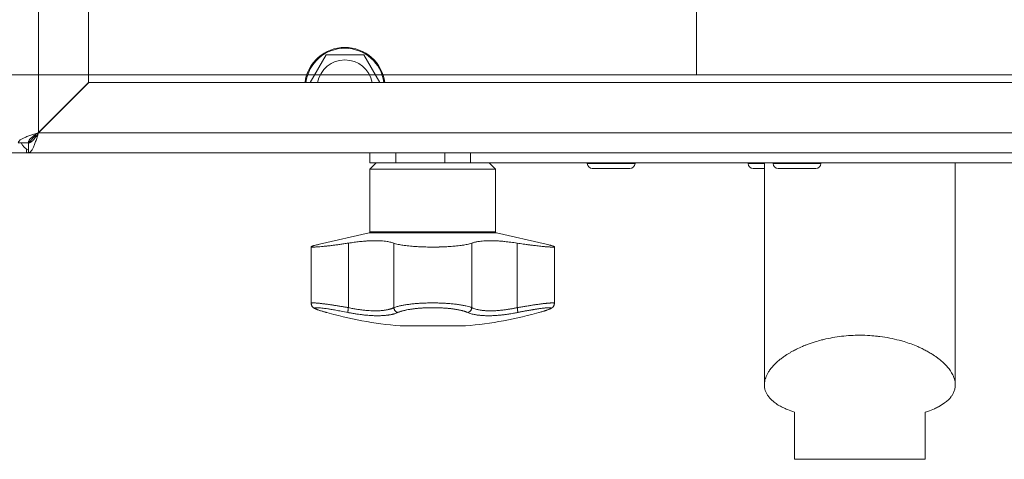
# Model space of a CAD drawing. Units: millimetres. Extents: x 0 to 21052, y -4 to 7425.
# Drawn here: x 12000 to 12196, y 1562 to 1650 of the extents above; entities that cross this region are included whole.
import ezdxf

# ---------------------------------------------------------------- set-up
doc = ezdxf.new("R2010")
doc.units = ezdxf.units.MM
doc.linetypes.add('K5LT_THIN', pattern=[0])
for name, color, linetype, true_color in [('DIM', 6, 'Continuous', 0xff00ff), ('R', 1, 'Continuous', 0xff0000), ('WELDING', 7, 'Continuous', 0xffffff)]:
    doc.layers.add(name, color=color, linetype=linetype, true_color=true_color)

msp = doc.modelspace()

# ---------------------------------------------------------------- linework, layer by layer
at = {"layer": 'DIM', "color": 7, "linetype": 'K5LT_THIN', "lineweight": 18}
for p, q in [((12134.92, 1638.95), (11565.65, 1638.95)), ((12003.92, 1623.43), (11565.65, 1623.43))]:
    msp.add_line(p, q, dxfattribs=at)
at = {"layer": 'R', "color": 7, "linetype": 'K5LT_THIN', "lineweight": 18}
for p, q in [((12003.92, 1944.4), (12003.92, 1627.46)), ((12013.92, 1934.4), (12013.92, 1637.46)), ((12134.92, 1772.45), (12134.92, 1638.95)), ((12134.92, 1772.45), (12134.92, 1649.95)), ((12134.92, 1649.95), (12134.92, 1638.95)), ((12058, 1637.43), (12061.17, 1642.93)), ((12061.17, 1642.93), (12068.68, 1642.93)), ((12068.68, 1642.93), (12071.85, 1637.43)), ((12115.92, 1638.95), (12119.92, 1638.95)), ((12119.92, 1638.95), (12115.92, 1638.95)), ((12304.92, 1638.95), (12119.92, 1638.95)), ((12134.92, 1638.95), (12289.92, 1638.95)), ((12013.92, 1637.46), (12003.92, 1627.46)), ((12003.95, 1627.43), (12013.95, 1637.43)), ((12013.95, 1637.43), (12670.89, 1637.43)), ((12003.36, 1626.86), (12001.92, 1625.43)), ((12001.92, 1625.43), (12003.36, 1626.86)), ((12003.36, 1626.86), (12003.53, 1626.79)), ((12003.95, 1627.43), (12680.89, 1627.43)), ((12001.92, 1625.43), (11999.92, 1625.43)), ((12001.92, 1623.43), (12001.92, 1625.43)), ((12001.56, 1623.43), (12001.56, 1624.2)), ((12001.56, 1623.43), (12003.92, 1623.43)), ((12682.92, 1623.43), (12001.92, 1623.43)), ((12025.92, 1623.43), (12003.92, 1623.43)), ((12025.92, 1623.43), (12033.92, 1623.43)), ((12033.92, 1623.43), (12650.92, 1623.43)), ((12069.92, 1623.43), (12069.92, 1621.43)), ((12075.05, 1623.43), (12075.05, 1621.43)), ((12084.8, 1621.43), (12084.8, 1623.43)), ((12089.92, 1623.43), (12089.92, 1621.43)), ((12075.05, 1621.43), (12069.92, 1621.43)), ((12071.17, 1621.43), (12069.92, 1620.18)), ((12084.8, 1621.43), (12075.05, 1621.43)), ((12089.92, 1621.43), (12084.8, 1621.43)), ((12223.12, 1621.43), (12089.92, 1621.43)), ((12093.67, 1621.43), (12094.92, 1620.18)), ((12113.17, 1621.33), (12113.17, 1621.43)), ((12113.17, 1621.33), (12122.67, 1621.33)), ((12122.67, 1621.33), (12122.67, 1621.43)), ((12145.17, 1621.33), (12145.17, 1621.43)), ((12145.17, 1621.33), (12148.42, 1621.33)), ((12148.42, 1621.43), (12148.42, 1577.25)), ((12148.42, 1621.43), (12148.42, 1577.25)), ((12150.17, 1621.33), (12150.17, 1621.43)), ((12150.17, 1621.33), (12159.67, 1621.33)), ((12159.67, 1621.33), (12159.67, 1621.43)), ((12186.42, 1621.43), (12186.42, 1577.25)), ((12186.42, 1621.43), (12186.42, 1577.25)), ((12069.92, 1620.18), (12069.92, 1607.73)), ((12069.92, 1620.18), (12082.42, 1620.18)), ((12082.42, 1620.18), (12094.92, 1620.18)), ((12094.92, 1620.18), (12094.92, 1607.73)), ((12114.17, 1620.33), (12121.67, 1620.33)), ((12146.17, 1620.33), (12148.42, 1620.33)), ((12151.17, 1620.33), (12158.67, 1620.33)), ((12069.77, 1607.53), (12059.86, 1605.24)), ((12069.77, 1607.53), (12082.42, 1607.53)), ((12069.92, 1607.73), (12094.92, 1607.73)), ((12082.42, 1607.53), (12095.08, 1607.53)), ((12095.08, 1607.53), (12104.99, 1605.24)), ((12065.63, 1592.62), (12065.63, 1605.46)), ((12074.67, 1592.62), (12074.67, 1605.46)), ((12090.18, 1592.62), (12090.18, 1605.46)), ((12099.22, 1592.62), (12099.22, 1605.46)), ((12058.22, 1604.75), (12058.22, 1593.48)), ((12106.62, 1604.75), (12106.62, 1593.48)), ((12058.22, 1593.48), (12058.22, 1593.48)), ((12058.22, 1593.48), (12058.22, 1593.48)), ((12106.62, 1593.48), (12106.62, 1593.48)), ((12106.62, 1593.48), (12106.62, 1593.48)), ((12103.58, 1591.65), (12103.99, 1591.77)), ((12103.58, 1591.65), (12103.99, 1591.77)), ((12088.92, 1589), (12075.92, 1589)), ((12154.42, 1571.81), (12154.42, 1562.43)), ((12180.42, 1571.81), (12180.42, 1562.43)), ((12154.42, 1562.43), (12180.42, 1562.43))]:
    msp.add_line(p, q, dxfattribs=at)
for centre, radius, start, end in [((12064.92, 1636.43), 8, 7.1808, 172.8192), ((12064.92, 1636.43), 7.83, 7.3405, 172.6595), ((12064.92, 1636.43), 5.51, 10.4613, 169.5387), ((12004.32, 1627.39), 1.09, 198.685, 208.611), ((12003.96, 1627.47), 1, 43.7747, 46.2253), ((12003.92, 1627.43), 4, 210, 240), ((12114.17, 1621.33), 1, 180, 270), ((12121.67, 1621.33), 1, 270, 0), ((12146.17, 1621.33), 1, 180, 270), ((12151.17, 1621.33), 1, 180, 270), ((12158.67, 1621.33), 1, 270, 0), ((12069.72, 1607.73), 0.2, 283, 0), ((12095.12, 1607.73), 0.2, 180, 257), ((12082.42, 1666.73), 78, 253.9498, 265.2198), ((12082.42, 1666.73), 78, 274.7802, 286.0502)]:
    msp.add_arc(centre, radius, start, end, dxfattribs=at)
at = {"layer": 'WELDING', "color": 7, "linetype": 'K5LT_THIN', "lineweight": 18}
for points in [[(12003.92, 1627.46), (12003.77, 1627.41), (12003.48, 1627.31), (12003.03, 1627.17), (12002.6, 1627.02), (12002.19, 1626.88), (12001.79, 1626.73), (12001.43, 1626.59), (12001.09, 1626.44), (12000.79, 1626.3), (12000.53, 1626.15), (12000.31, 1626.01), (12000.14, 1625.86), (12000.02, 1625.72), (11999.94, 1625.57), (11999.92, 1625.48), (11999.92, 1625.43)], [(12003.92, 1627.46), (12003.85, 1627.41), (12003.7, 1627.31), (12003.48, 1627.17), (12003.26, 1627.02), (12003.05, 1626.88), (12002.86, 1626.73), (12002.67, 1626.59), (12002.51, 1626.44), (12002.36, 1626.3), (12002.23, 1626.15), (12002.12, 1626.01), (12002.03, 1625.86), (12001.97, 1625.72), (12001.93, 1625.57), (12001.92, 1625.48), (12001.92, 1625.43)], [(12001.92, 1625.43), (12001.97, 1625.43), (12002.07, 1625.44), (12002.21, 1625.47), (12002.36, 1625.54), (12002.5, 1625.62), (12002.65, 1625.73), (12002.79, 1625.86), (12002.94, 1626.01), (12003.08, 1626.18), (12003.23, 1626.36), (12003.37, 1626.56), (12003.52, 1626.77), (12003.66, 1626.98), (12003.81, 1627.2), (12003.91, 1627.35), (12003.95, 1627.43)], [(12001.92, 1623.43), (12001.97, 1623.43), (12002.07, 1623.44), (12002.21, 1623.52), (12002.36, 1623.64), (12002.5, 1623.82), (12002.65, 1624.03), (12002.79, 1624.29), (12002.94, 1624.59), (12003.08, 1624.93), (12003.23, 1625.29), (12003.37, 1625.69), (12003.52, 1626.1), (12003.66, 1626.54), (12003.81, 1626.98), (12003.91, 1627.28), (12003.95, 1627.43)], [(12001.92, 1623.52), (12001.88, 1623.5), (12001.8, 1623.46), (12001.68, 1623.43), (12001.6, 1623.43), (12001.56, 1623.43)]]:
    msp.add_open_spline(points, degree=3, dxfattribs=at)
for points, knots in [([(12065.63, 1605.46), (12065.33, 1605.42), (12064.75, 1605.33), (12063.92, 1605.21), (12063.13, 1605.1), (12062.35, 1605), (12061.76, 1604.93), (12061.35, 1604.89), (12061.08, 1604.86), (12060.75, 1604.83), (12060.45, 1604.8), (12060.08, 1604.76), (12059.79, 1604.74), (12059.44, 1604.71), (12059.13, 1604.7), (12058.89, 1604.69), (12058.7, 1604.68), (12058.56, 1604.68), (12058.42, 1604.69), (12058.32, 1604.7), (12058.24, 1604.72), (12058.22, 1604.74), (12058.22, 1604.75)], [0, 0, 0, 0, 1.702536, 3.329021, 4.915581, 6.460419, 8.280735, 8.965651, 9.407337, 10.270842, 11.50053, 11.795373, 13.449637, 14.182144, 15.498308, 16.977664, 17.431134, 18.408106, 19.54918, 20.528718, 21.647739, 23, 23, 23, 23]), ([(12058.22, 1604.75), (12058.22, 1604.76), (12058.25, 1604.79), (12058.35, 1604.83), (12058.48, 1604.88), (12058.65, 1604.94), (12058.91, 1605.01), (12059.24, 1605.1), (12059.58, 1605.18), (12059.79, 1605.23), (12059.86, 1605.24)], [0, 0, 0, 0, 1.728416, 3.182641, 4.164825, 5.614476, 7.000448, 8.745926, 10.289791, 11, 11, 11, 11]), ([(12074.67, 1605.46), (12074.53, 1605.51), (12074.17, 1605.62), (12073.7, 1605.73), (12073.19, 1605.81), (12072.73, 1605.87), (12072.17, 1605.92), (12071.52, 1605.95), (12070.79, 1605.96), (12069.93, 1605.93), (12069.05, 1605.88), (12068.38, 1605.82), (12067.59, 1605.74), (12066.77, 1605.64), (12066.02, 1605.52), (12065.63, 1605.46)], [0, 0, 0, 0, 1.360879, 3.093826, 3.515947, 4.775024, 5.999189, 6.790444, 8.32587, 9.823662, 10.936988, 12.438593, 12.817113, 14.36593, 16, 16, 16, 16]), ([(12082.42, 1604.68), (12082.07, 1604.68), (12081.51, 1604.69), (12080.63, 1604.71), (12079.95, 1604.74), (12079.14, 1604.78), (12078.53, 1604.82), (12077.88, 1604.88), (12077.34, 1604.94), (12076.57, 1605.03), (12075.99, 1605.13), (12075.43, 1605.25), (12075.05, 1605.34), (12074.78, 1605.43), (12074.67, 1605.46)], [0, 0, 0, 0, 1.670639, 2.627115, 4.114752, 4.955701, 6.648212, 7.237275, 8.445809, 9.68623, 11.823739, 12.371533, 13.855843, 15, 15, 15, 15]), ([(12090.18, 1605.46), (12090.04, 1605.42), (12089.76, 1605.33), (12089.29, 1605.22), (12088.83, 1605.13), (12088.44, 1605.06), (12087.99, 1605), (12087.49, 1604.93), (12086.92, 1604.87), (12086.36, 1604.83), (12085.96, 1604.8), (12085.43, 1604.76), (12084.93, 1604.74), (12084.3, 1604.71), (12083.91, 1604.7), (12083.51, 1604.69), (12083.24, 1604.69), (12082.83, 1604.68), (12082.59, 1604.68), (12082.42, 1604.68)], [0, 0, 0, 0, 1.896889, 3.70907, 5.03954, 6.345258, 7.197966, 8.832277, 10.359475, 11.443591, 12.813698, 13.14213, 14.987903, 16.069385, 17.23491, 17.442488, 18.569299, 18.939249, 20, 20, 20, 20]), ([(12099.22, 1605.46), (12098.79, 1605.53), (12097.96, 1605.65), (12096.86, 1605.78), (12095.91, 1605.87), (12095.2, 1605.92), (12094.38, 1605.95), (12093.62, 1605.96), (12092.85, 1605.93), (12092.27, 1605.88), (12091.78, 1605.83), (12091.26, 1605.75), (12090.72, 1605.64), (12090.35, 1605.52), (12090.18, 1605.46)], [0, 0, 0, 0, 1.688702, 3.2962, 4.476585, 5.62424, 6.366041, 8.158237, 9.209684, 10.253427, 11.308213, 12.016044, 13.46806, 15, 15, 15, 15]), ([(12106.62, 1604.75), (12106.62, 1604.73), (12106.59, 1604.71), (12106.47, 1604.69), (12106.39, 1604.69), (12106.25, 1604.68), (12106.08, 1604.68), (12105.87, 1604.69), (12105.66, 1604.7), (12105.41, 1604.71), (12105.02, 1604.74), (12104.55, 1604.78), (12103.95, 1604.84), (12103.41, 1604.9), (12102.91, 1604.95), (12102.35, 1605.02), (12101.74, 1605.1), (12101.05, 1605.19), (12100.42, 1605.28), (12099.82, 1605.37), (12099.43, 1605.43), (12099.22, 1605.46)], [0, 0, 0, 0, 2.283603, 2.746811, 3.688368, 4.333735, 5.790605, 6.361147, 7.298769, 8.369904, 9.141456, 11.18026, 12.455741, 13.746294, 14.999113, 15.804279, 17.335209, 18.689309, 19.822384, 20.886736, 22, 22, 22, 22]), ([(12104.99, 1605.24), (12105.17, 1605.2), (12105.45, 1605.14), (12105.75, 1605.06), (12105.97, 1605), (12106.18, 1604.95), (12106.33, 1604.9), (12106.44, 1604.86), (12106.51, 1604.83), (12106.6, 1604.79), (12106.62, 1604.76), (12106.62, 1604.75)], [0, 0, 0, 0, 2.022681, 3.417899, 4.329071, 5.651363, 7.311645, 7.837491, 8.865529, 9.971607, 12, 12, 12, 12]), ([(12058.22, 1593.48), (12058.22, 1593.48), (12058.23, 1593.5), (12058.24, 1593.51), (12058.28, 1593.53), (12058.33, 1593.54), (12058.4, 1593.55), (12058.49, 1593.56), (12058.6, 1593.56), (12058.74, 1593.56), (12058.91, 1593.56), (12059.1, 1593.55), (12059.31, 1593.53), (12059.54, 1593.51), (12059.77, 1593.49), (12059.99, 1593.47), (12060.23, 1593.44), (12060.49, 1593.41), (12060.78, 1593.37), (12061.1, 1593.33), (12061.46, 1593.28), (12061.83, 1593.23), (12062.2, 1593.18), (12062.54, 1593.13), (12062.87, 1593.08), (12063.21, 1593.02), (12063.56, 1592.97), (12063.91, 1592.91), (12064.26, 1592.85), (12064.59, 1592.8), (12064.92, 1592.74), (12065.22, 1592.69), (12065.46, 1592.65), (12065.58, 1592.62), (12065.63, 1592.62)], [0, 0, 0, 0, 0.519386, 1.711818, 2.767988, 3.833835, 4.929884, 6.009923, 7.28997, 8.504076, 9.778634, 11.082163, 12.351409, 13.714412, 14.836494, 15.929612, 16.989184, 18.076174, 19.283085, 20.477788, 21.857301, 23.249902, 24.510328, 25.655487, 26.679088, 27.735554, 28.824291, 29.930496, 31.014909, 31.974771, 32.910397, 33.911094, 34.607629, 35, 35, 35, 35]), ([(12060.77, 1591.79), (12060.66, 1591.83), (12060.55, 1591.86), (12060.26, 1591.95), (12060.09, 1592), (12059.78, 1592.1), (12059.65, 1592.15), (12059.42, 1592.23), (12059.32, 1592.27), (12059.14, 1592.34), (12059.07, 1592.38), (12058.93, 1592.44), (12058.88, 1592.48), (12058.77, 1592.54), (12058.72, 1592.57), (12058.63, 1592.64), (12058.59, 1592.67), (12058.52, 1592.75), (12058.49, 1592.78), (12058.43, 1592.86), (12058.4, 1592.9), (12058.35, 1592.98), (12058.33, 1593.02), (12058.29, 1593.11), (12058.28, 1593.15), (12058.25, 1593.25), (12058.24, 1593.3), (12058.23, 1593.38), (12058.23, 1593.43), (12058.22, 1593.47)], [1.017247, 1.017247, 1.017247, 1.017247, 5.086233, 5.086233, 12.328482, 12.328482, 18.789246, 18.789246, 24.664386, 24.664386, 29.803904, 29.803904, 34.000256, 34.000256, 37.120515, 37.120515, 39.434549, 39.434549, 41.243998, 41.243998, 42.761873, 42.761873, 44.116398, 44.116398, 45.511462, 45.511462, 46.808997, 46.808997, 47.884055, 47.884055, 47.884055, 47.884055]), ([(12074.67, 1592.62), (12074.86, 1592.69), (12075.25, 1592.82), (12075.94, 1592.99), (12076.66, 1593.13), (12077.43, 1593.25), (12078.25, 1593.36), (12079.11, 1593.44), (12080, 1593.5), (12080.89, 1593.54), (12081.74, 1593.56), (12082.51, 1593.57), (12083.27, 1593.56), (12084.07, 1593.53), (12084.95, 1593.49), (12085.84, 1593.43), (12086.73, 1593.34), (12087.56, 1593.23), (12088.33, 1593.11), (12089.19, 1592.93), (12089.79, 1592.76), (12090.12, 1592.64), (12090.18, 1592.62)], [0, 0, 0, 0, 1.514427, 2.831223, 3.995341, 5.174243, 6.346499, 7.467156, 8.587093, 9.698671, 10.722691, 11.622689, 12.4724, 13.429898, 14.506012, 15.669549, 16.840888, 18.030248, 19.227656, 20.409604, 22.512802, 23, 23, 23, 23]), ([(12099.22, 1592.62), (12099.54, 1592.67), (12100.1, 1592.77), (12100.82, 1592.89), (12101.35, 1592.98), (12101.76, 1593.04), (12102.12, 1593.1), (12102.45, 1593.15), (12102.77, 1593.2), (12103.07, 1593.24), (12103.36, 1593.28), (12103.66, 1593.32), (12103.96, 1593.36), (12104.27, 1593.4), (12104.56, 1593.43), (12104.83, 1593.46), (12105.08, 1593.49), (12105.31, 1593.51), (12105.51, 1593.53), (12105.69, 1593.54), (12105.85, 1593.55), (12106.01, 1593.56), (12106.16, 1593.56), (12106.29, 1593.56), (12106.41, 1593.56), (12106.5, 1593.55), (12106.56, 1593.53), (12106.61, 1593.51), (12106.62, 1593.49), (12106.62, 1593.48), (12106.62, 1593.48)], [0, 0, 0, 0, 2.433986, 4.357741, 5.687979, 6.760633, 7.77118, 8.734022, 9.685994, 10.580531, 11.501466, 12.448755, 13.49932, 14.589719, 15.700619, 16.822526, 17.859426, 18.916522, 19.852808, 20.797681, 21.769268, 22.72665, 23.861098, 24.937231, 26.066894, 27.22149, 28.345589, 29.551163, 30.54422, 31, 31, 31, 31]), ([(12103.99, 1591.77), (12104.21, 1591.83), (12104.4, 1591.89), (12104.75, 1592), (12104.91, 1592.05), (12105.19, 1592.14), (12105.31, 1592.19), (12105.52, 1592.27), (12105.62, 1592.31), (12105.78, 1592.38), (12105.85, 1592.41), (12105.97, 1592.47), (12106.02, 1592.5), (12106.12, 1592.57), (12106.17, 1592.6), (12106.25, 1592.67), (12106.29, 1592.7), (12106.35, 1592.78), (12106.39, 1592.81), (12106.44, 1592.89), (12106.47, 1592.93), (12106.51, 1593.01), (12106.53, 1593.05), (12106.57, 1593.14), (12106.58, 1593.19), (12106.61, 1593.28), (12106.61, 1593.33), (12106.62, 1593.41), (12106.62, 1593.44), (12106.62, 1593.47)], [0.031107, 0.031107, 0.031107, 0.031107, 7.326915, 7.326915, 14.012754, 14.012754, 20.325533, 20.325533, 25.793729, 25.793729, 30.504506, 30.504506, 34.22777, 34.22777, 37.022325, 37.022325, 39.128709, 39.128709, 40.811781, 40.811781, 42.251148, 42.251148, 43.552224, 43.552224, 44.890988, 44.890988, 46.142145, 46.142145, 46.952771, 46.952771, 46.952771, 46.952771]), ([(12065.56, 1591.65), (12065.1, 1591.74), (12064.25, 1591.91), (12063.13, 1592.11), (12062.22, 1592.27), (12061.48, 1592.38), (12060.85, 1592.47), (12060.3, 1592.54), (12059.85, 1592.59), (12059.52, 1592.61), (12059.29, 1592.61), (12059.15, 1592.61), (12059.06, 1592.6), (12059, 1592.59), (12058.97, 1592.58), (12058.94, 1592.56), (12058.93, 1592.55), (12058.92, 1592.52), (12058.93, 1592.5), (12058.96, 1592.47), (12058.99, 1592.44), (12059.05, 1592.41), (12059.11, 1592.37), (12059.19, 1592.33), (12059.27, 1592.3), (12059.35, 1592.26), (12059.44, 1592.23), (12059.56, 1592.18), (12059.73, 1592.12), (12059.96, 1592.04), (12060.22, 1591.96), (12060.48, 1591.88), (12060.64, 1591.83), (12060.71, 1591.81)], [0, 0, 0, 0, 2.895315, 5.441954, 7.639917, 9.477561, 11.348893, 13.189783, 14.9742, 16.593199, 17.961179, 19.041677, 19.853998, 20.547875, 21.168846, 21.750561, 22.293022, 22.996447, 23.684189, 24.408888, 24.998924, 25.722096, 26.458866, 27.14536, 27.698612, 28.185519, 28.707252, 29.365088, 30.232211, 31.246726, 32.306515, 33.338395, 34, 34, 34, 34]), ([(12060.71, 1591.81), (12060.76, 1591.8), (12060.89, 1591.76), (12061.07, 1591.71), (12061.21, 1591.67), (12061.26, 1591.65)], [0, 0, 0, 0, 1.62134, 4.39576, 6, 6, 6, 6]), ([(12060.71, 1591.81), (12060.76, 1591.8), (12060.89, 1591.76), (12061.07, 1591.71), (12061.21, 1591.67), (12061.26, 1591.65)], [0, 0, 0, 0, 1.62134, 4.39576, 6, 6, 6, 6]), ([(12065.56, 1591.65), (12065.55, 1591.67), (12065.54, 1591.7), (12065.53, 1591.79), (12065.53, 1591.89), (12065.54, 1592.01), (12065.55, 1592.15), (12065.58, 1592.35), (12065.61, 1592.51), (12065.63, 1592.62)], [0, 0, 0, 0, 1.474035, 2.805727, 3.9891, 5.207128, 6.378608, 7.678128, 10, 10, 10, 10]), ([(12075.48, 1591.65), (12075.36, 1591.6), (12075.16, 1591.52), (12074.9, 1591.43), (12074.71, 1591.38), (12074.56, 1591.34), (12074.4, 1591.3), (12074.21, 1591.26), (12074.01, 1591.22), (12073.8, 1591.18), (12073.56, 1591.15), (12073.3, 1591.11), (12073.03, 1591.08), (12072.73, 1591.06), (12072.41, 1591.04), (12072.03, 1591.02), (12071.61, 1591.01), (12071.18, 1591.01), (12070.75, 1591.02), (12070.34, 1591.04), (12069.93, 1591.06), (12069.51, 1591.09), (12069.06, 1591.13), (12068.63, 1591.17), (12068.17, 1591.23), (12067.61, 1591.3), (12066.95, 1591.4), (12066.24, 1591.52), (12065.78, 1591.61), (12065.56, 1591.65)], [0, 0, 0, 0, 1.806077, 3.048242, 3.738576, 4.289577, 4.945781, 5.732086, 6.560273, 7.339946, 8.109559, 9.081413, 10.032724, 10.913863, 11.922242, 13.128842, 14.39851, 15.694166, 16.859167, 18.073259, 19.003483, 20.205465, 21.344269, 22.468443, 23.482152, 24.86412, 26.644959, 28.428316, 30, 30, 30, 30]), ([(12065.63, 1592.62), (12065.93, 1592.55), (12066.47, 1592.44), (12067.2, 1592.31), (12067.79, 1592.22), (12068.28, 1592.16), (12068.7, 1592.11), (12069.08, 1592.07), (12069.55, 1592.03), (12070, 1592.01), (12070.44, 1591.99), (12070.79, 1591.98), (12071.18, 1591.98), (12071.57, 1591.99), (12071.95, 1592.01), (12072.28, 1592.04), (12072.59, 1592.07), (12072.88, 1592.11), (12073.16, 1592.15), (12073.42, 1592.2), (12073.64, 1592.26), (12073.83, 1592.31), (12073.99, 1592.35), (12074.12, 1592.39), (12074.25, 1592.44), (12074.37, 1592.49), (12074.49, 1592.54), (12074.59, 1592.58), (12074.65, 1592.6), (12074.67, 1592.62)], [0, 0, 0, 0, 2.343858, 4.339349, 5.846321, 7.232786, 8.386302, 9.381319, 10.414381, 12.393428, 13.326753, 14.422036, 15.650225, 17.021985, 18.288005, 19.440749, 20.522163, 21.638703, 22.769823, 23.823169, 24.825822, 25.716481, 26.38693, 27.014968, 27.658545, 28.32779, 28.978372, 29.535776, 30, 30, 30, 30]), ([(12075.48, 1591.65), (12075.42, 1591.67), (12075.31, 1591.7), (12075.15, 1591.79), (12075.02, 1591.89), (12074.91, 1592.01), (12074.82, 1592.15), (12074.74, 1592.3), (12074.69, 1592.46), (12074.68, 1592.57), (12074.67, 1592.62)], [0, 0, 0, 0, 1.621432, 3.086279, 4.387981, 5.727803, 7.016433, 8.445905, 9.761515, 11, 11, 11, 11]), ([(12089.37, 1591.65), (12089.3, 1591.68), (12089.18, 1591.73), (12089.01, 1591.8), (12088.88, 1591.84), (12088.76, 1591.88), (12088.64, 1591.92), (12088.49, 1591.96), (12088.33, 1592), (12088.15, 1592.05), (12087.96, 1592.1), (12087.74, 1592.14), (12087.51, 1592.19), (12087.28, 1592.23), (12087.02, 1592.28), (12086.76, 1592.32), (12086.5, 1592.36), (12086.24, 1592.39), (12085.99, 1592.42), (12085.73, 1592.45), (12085.46, 1592.47), (12085.2, 1592.5), (12084.94, 1592.52), (12084.68, 1592.54), (12084.38, 1592.56), (12084.06, 1592.57), (12083.75, 1592.59), (12083.45, 1592.6), (12083.13, 1592.61), (12082.81, 1592.61), (12082.48, 1592.61), (12082.17, 1592.61), (12081.87, 1592.61), (12081.61, 1592.6), (12081.35, 1592.6), (12081.1, 1592.59), (12080.83, 1592.58), (12080.57, 1592.56), (12080.32, 1592.55), (12080.07, 1592.53), (12079.79, 1592.51), (12079.5, 1592.49), (12079.2, 1592.46), (12078.93, 1592.43), (12078.68, 1592.4), (12078.44, 1592.37), (12078.2, 1592.33), (12077.97, 1592.3), (12077.65, 1592.25), (12077.35, 1592.19), (12077.06, 1592.13), (12076.85, 1592.08), (12076.64, 1592.04), (12076.46, 1591.99), (12076.28, 1591.94), (12076.12, 1591.89), (12075.96, 1591.84), (12075.81, 1591.79), (12075.65, 1591.72), (12075.54, 1591.68), (12075.48, 1591.65)], [0, 0, 0, 0, 1.563016, 2.745017, 3.559599, 4.211422, 4.981132, 5.833142, 6.78542, 7.6967, 8.770762, 9.829731, 10.91058, 12.018205, 13.15686, 14.321449, 15.451426, 16.500552, 17.456757, 18.490667, 19.526954, 20.615965, 21.460942, 22.417706, 23.584843, 24.755677, 25.852954, 26.927187, 27.976421, 29.212545, 30.291317, 31.484138, 32.482077, 33.437651, 34.28809, 35.180892, 36.173411, 37.123947, 37.982357, 38.918865, 39.924302, 41.10133, 42.2284, 43.342044, 44.283798, 45.246484, 46.224585, 47.283832, 48.244599, 50.343782, 51.438263, 52.511957, 53.564862, 54.607285, 55.607971, 56.566921, 57.49639, 58.523334, 59.647752, 61, 61, 61, 61]), ([(12089.37, 1591.65), (12089.43, 1591.67), (12089.54, 1591.7), (12089.7, 1591.79), (12089.83, 1591.89), (12089.94, 1592.01), (12090.03, 1592.15), (12090.11, 1592.3), (12090.16, 1592.46), (12090.17, 1592.57), (12090.18, 1592.62)], [0, 0, 0, 0, 1.621438, 3.086299, 4.388011, 5.72784, 7.016469, 8.44594, 9.761539, 11, 11, 11, 11]), ([(12099.29, 1591.65), (12099.03, 1591.6), (12098.59, 1591.52), (12098.06, 1591.43), (12097.71, 1591.37), (12097.42, 1591.33), (12097.11, 1591.28), (12096.79, 1591.24), (12096.47, 1591.2), (12096.16, 1591.17), (12095.8, 1591.13), (12095.43, 1591.1), (12095.02, 1591.07), (12094.6, 1591.04), (12094.15, 1591.02), (12093.73, 1591.01), (12093.32, 1591.01), (12092.92, 1591.02), (12092.51, 1591.03), (12092.13, 1591.06), (12091.76, 1591.09), (12091.42, 1591.13), (12091.12, 1591.17), (12090.8, 1591.23), (12090.45, 1591.3), (12090.06, 1591.4), (12089.69, 1591.52), (12089.47, 1591.61), (12089.37, 1591.65)], [0, 0, 0, 0, 1.817349, 3.056387, 3.728657, 4.348504, 5.109782, 5.915676, 6.67712, 7.426842, 8.250117, 9.264083, 10.211416, 11.373776, 12.510973, 13.7579, 14.782653, 15.975674, 17.163136, 18.347873, 19.505889, 20.608274, 21.70244, 22.676394, 24.020369, 25.749851, 27.48879, 29, 29, 29, 29]), ([(12090.18, 1592.62), (12090.31, 1592.55), (12090.57, 1592.44), (12090.97, 1592.31), (12091.34, 1592.22), (12091.66, 1592.16), (12091.96, 1592.11), (12092.24, 1592.07), (12092.51, 1592.04), (12092.8, 1592.02), (12093.08, 1592), (12093.38, 1591.99), (12093.72, 1591.98), (12094.1, 1591.98), (12094.52, 1591.99), (12094.94, 1592.01), (12095.34, 1592.04), (12095.73, 1592.07), (12096.13, 1592.11), (12096.52, 1592.15), (12096.91, 1592.2), (12097.27, 1592.26), (12097.58, 1592.31), (12097.85, 1592.35), (12098.1, 1592.39), (12098.34, 1592.44), (12098.58, 1592.49), (12098.82, 1592.54), (12099.03, 1592.58), (12099.16, 1592.6), (12099.22, 1592.62)], [0, 0, 0, 0, 2.421987, 4.483994, 6.041199, 7.473879, 8.665845, 9.694029, 10.761527, 11.776401, 12.806542, 13.770978, 14.902771, 16.171899, 17.589385, 18.897605, 20.088774, 21.206235, 22.359993, 23.528817, 24.617275, 25.653349, 26.573697, 27.266495, 27.915467, 28.580496, 29.27205, 29.944318, 30.520301, 31, 31, 31, 31]), ([(12099.29, 1591.65), (12099.3, 1591.67), (12099.31, 1591.7), (12099.32, 1591.79), (12099.32, 1591.89), (12099.31, 1592.01), (12099.29, 1592.15), (12099.27, 1592.35), (12099.24, 1592.51), (12099.22, 1592.62)], [0, 0, 0, 0, 1.474029, 2.805708, 3.989074, 5.207094, 6.378575, 7.678095, 10, 10, 10, 10]), ([(12103.99, 1591.77), (12104.1, 1591.8), (12104.3, 1591.86), (12104.55, 1591.94), (12104.77, 1592), (12104.96, 1592.07), (12105.15, 1592.13), (12105.35, 1592.2), (12105.54, 1592.28), (12105.71, 1592.35), (12105.83, 1592.42), (12105.9, 1592.47), (12105.93, 1592.52), (12105.92, 1592.55), (12105.88, 1592.58), (12105.8, 1592.6), (12105.67, 1592.61), (12105.49, 1592.61), (12105.28, 1592.61), (12105.07, 1592.59), (12104.87, 1592.57), (12104.68, 1592.55), (12104.5, 1592.53), (12104.33, 1592.51), (12104.11, 1592.49), (12103.88, 1592.46), (12103.61, 1592.42), (12103.37, 1592.38), (12103.09, 1592.34), (12102.81, 1592.3), (12102.55, 1592.25), (12102.31, 1592.21), (12102.06, 1592.17), (12101.8, 1592.13), (12101.53, 1592.08), (12101.25, 1592.03), (12100.98, 1591.98), (12100.7, 1591.93), (12100.43, 1591.88), (12100.14, 1591.82), (12099.83, 1591.76), (12099.54, 1591.7), (12099.37, 1591.67), (12099.29, 1591.65)], [0, 0, 0, 0, 1.301336, 2.464115, 3.448096, 4.468247, 5.549245, 6.727805, 8.232536, 9.858255, 11.523808, 13.005555, 14.410916, 15.765059, 17.068857, 18.520495, 20.093857, 21.741527, 23.250907, 24.56905, 25.635246, 26.56167, 27.378416, 28.124554, 28.800087, 30.209429, 30.904427, 31.855741, 32.806423, 33.863211, 34.614292, 35.397921, 36.138092, 36.909406, 37.747827, 38.543258, 39.363268, 40.117068, 40.876683, 41.655022, 42.574895, 43.376567, 44, 44, 44, 44]), ([(12148.42, 1577.25), (12148.42, 1577.4), (12148.44, 1577.7), (12148.53, 1578.18), (12148.67, 1578.68), (12148.89, 1579.19), (12149.12, 1579.62), (12149.36, 1580), (12149.59, 1580.32), (12149.87, 1580.68), (12150.23, 1581.09), (12150.69, 1581.56), (12151.26, 1582.08), (12151.89, 1582.58), (12152.49, 1583.01), (12153.04, 1583.36), (12153.52, 1583.66), (12154.11, 1583.99), (12154.92, 1584.41), (12155.73, 1584.79), (12156.46, 1585.09), (12157.29, 1585.41), (12158.41, 1585.8), (12159.52, 1586.11), (12160.68, 1586.4), (12162.01, 1586.67), (12163.8, 1586.94), (12165.61, 1587.09), (12166.82, 1587.13), (12167.42, 1587.13)], [0, 0, 0, 0, 0.941924, 1.954098, 2.976763, 4.014153, 5.071521, 5.605153, 6.325441, 7.049834, 7.778585, 8.876745, 9.973691, 11.061343, 12.137918, 12.84879, 13.557422, 14.263867, 15.316662, 16.875994, 17.390704, 18.072516, 19.935373, 21.446168, 21.948695, 23.962796, 25.975848, 27.984764, 30, 30, 30, 30]), ([(12167.42, 1587.13), (12168.09, 1587.13), (12169.26, 1587.09), (12170.59, 1586.97), (12171.91, 1586.82), (12173.37, 1586.58), (12174.97, 1586.21), (12176.38, 1585.81), (12177.62, 1585.4), (12178.81, 1584.92), (12179.82, 1584.47), (12180.65, 1584.04), (12181.31, 1583.67), (12181.86, 1583.33), (12182.32, 1583.03), (12182.79, 1582.7), (12183.31, 1582.3), (12183.87, 1581.84), (12184.36, 1581.36), (12184.75, 1580.95), (12185.06, 1580.59), (12185.33, 1580.23), (12185.59, 1579.85), (12185.83, 1579.43), (12186.07, 1578.94), (12186.26, 1578.42), (12186.39, 1577.83), (12186.42, 1577.46), (12186.42, 1577.25)], [0, 0, 0, 0, 2.160179, 3.76273, 4.294089, 6.417625, 8.54151, 9.605052, 11.206961, 12.816666, 13.891388, 14.970263, 16.054008, 16.597942, 17.325183, 18.052185, 18.779057, 19.865804, 20.944005, 21.656042, 22.363699, 23.067322, 23.762669, 24.626339, 25.487036, 26.686427, 27.708727, 29, 29, 29, 29]), ([(12154.42, 1571.81), (12153.93, 1571.97), (12153.11, 1572.27), (12152.05, 1572.75), (12151.14, 1573.24), (12150.4, 1573.75), (12149.89, 1574.2), (12149.48, 1574.61), (12149.13, 1575.04), (12148.81, 1575.59), (12148.58, 1576.14), (12148.45, 1576.69), (12148.42, 1577.06), (12148.42, 1577.25)], [0, 0, 0, 0, 1.873443, 3.284866, 4.7222, 6.32421, 7.512275, 8.128381, 9.356925, 10.57873, 11.779788, 12.898373, 14, 14, 14, 14]), ([(12186.42, 1577.25), (12186.42, 1577.13), (12186.41, 1576.78), (12186.29, 1576.2), (12186.04, 1575.58), (12185.69, 1575.01), (12185.26, 1574.48), (12184.77, 1574.02), (12184.06, 1573.47), (12183.28, 1572.99), (12182.13, 1572.43), (12181.23, 1572.08), (12180.59, 1571.86), (12180.42, 1571.81)], [0, 0, 0, 0, 0.694912, 2.121693, 3.546073, 4.661541, 5.93619, 7.329615, 8.082707, 10.296314, 11.501596, 13.37465, 14, 14, 14, 14])]:
    msp.add_open_spline(points, degree=3, knots=knots, dxfattribs=at)

doc.saveas('drawing.dxf')
